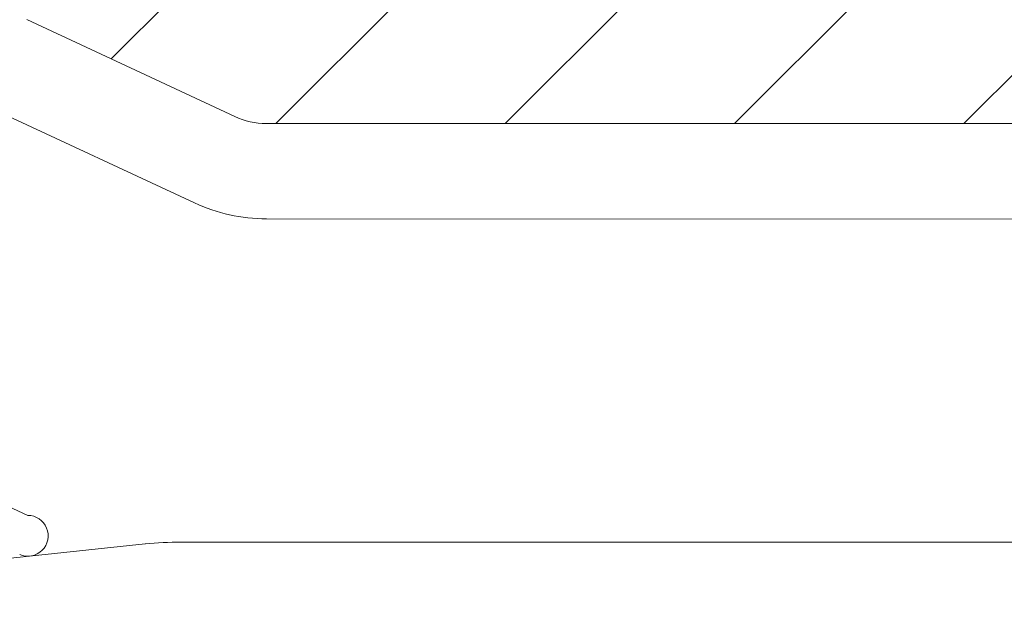
# Model space of a CAD drawing. Units: millimetres. Extents: x 446 to 2613, y 3132 to 6007.
# Drawn here: x 887 to 916, y 5581 to 5599 of the extents above; entities that cross this region are included whole.
import ezdxf

# ---------------------------------------------------------------- set-up
doc = ezdxf.new("R2010")
doc.units = ezdxf.units.MM
doc.header["$LTSCALE"] = 30
doc.linetypes.add('DASHED2', pattern=[0.375, 0.25, -0.125])
doc.linetypes.add('HIDDEN', pattern=[0.375, 0.25, -0.125])
doc.layers.get('Defpoints').update_dxf_attribs({"lineweight": 9})
for name, color, linetype, lineweight in [('CONSTRUCTION', 40, 'Continuous', 20), ('FAKRO TEXT', 80, 'Continuous', 9), ('FAKRO TEXT NL', 80, 'Continuous', 9), ('FAKRO WINDOW', 7, 'Continuous', 20)]:
    doc.layers.add(name, color=color, linetype=linetype, lineweight=lineweight)
doc.layers.get('FAKRO TEXT NL').off()
doc.styles.add('FAKRO US', font='arial.ttf')
doc.dimstyles.new('FAKRO_2', dxfattribs={"dimscale": 5, "dimtxt": 4, "dimasz": 1.5, "dimexe": 2, "dimexo": 2, "dimgap": 0.5, "dimtad": 1, "dimdec": 0, "dimrnd": 0.1, "dimzin": 1, "dimdsep": 46, "dimtxsty": 'FAKRO US', "dimblk": 'OBLIQUE', "dimcen": 2, "dimclrd": 3, "dimclre": 3, "dimclrt": 3, "dimadec": 0, "dimazin": 0, "dimtfac": 1, "dimtdec": 0, "dimtix": 1, "dimtmove": 2, "dimatfit": 3, "dimldrblk": 'OBLIQUE', "dimfxl": 0, "dimtolj": 1, "dimarcsym": 0})

# ---------------------------------------------------------------- blocks, each defined once
blk = doc.blocks.new('Left')
at = {"layer": 'CONSTRUCTION', "linetype": 'DASHED2', "const_width": 3}
blk.add_lwpolyline([(190.776, 397.309), (190.972, 428.677)], dxfattribs=at)
blk = doc.blocks.new('_Oblique')
at = {"color": 0, "linetype": 'ByBlock', "lineweight": -2}
blk.add_line((-0.5, -0.5), (0.5, 0.5), dxfattribs=at)
blk = doc.blocks.new('*D19')
at = {"layer": 'Defpoints', "color": 0, "transparency": 16777216}
for p in [(1679.416, 5672.333), (848.067, 5432.606), (1679.416, 5432.606)]:
    blk.add_point(p, dxfattribs=at)
at = {"layer": 'FAKRO TEXT', "color": 3, "linetype": 'HIDDEN', "lineweight": -2, "transparency": 16777216}
for p, q in [((848.067, 5442.606), (848.067, 5682.333)), ((1679.416, 5442.606), (1679.416, 5682.333))]:
    blk.add_line(p, q, dxfattribs=at)
at = {"layer": 'FAKRO TEXT', "color": 3, "lineweight": -2, "transparency": 16777216}
blk.add_line((848.067, 5672.333), (1679.416, 5672.333), dxfattribs=at)
at = {"layer": 'FAKRO TEXT', "color": 3, "lineweight": -2, "transparency": 16777216, "xscale": 7.5, "yscale": 7.5, "zscale": 7.5, "rotation": 180}
blk.add_blockref('_Oblique', (848.067, 5672.333), dxfattribs=at)
at = {"layer": 'FAKRO TEXT', "color": 3, "lineweight": -2, "transparency": 16777216, "xscale": 7.5, "yscale": 7.5, "zscale": 7.5}
blk.add_blockref('_Oblique', (1679.416, 5672.333), dxfattribs=at)
at = {"layer": 'FAKRO TEXT', "color": 3, "transparency": 16777216, "insert": (1263.742, 5684.833), "char_height": 20, "attachment_point": 5, "style": 'FAKRO US'}
blk.add_mtext('\\A1;L', dxfattribs=at)
blk = doc.blocks.new('A$C6B682CF3')
at = {"layer": 'FAKRO WINDOW'}
h = blk.add_hatch(dxfattribs=at)
h.set_pattern_fill('ANSI31', color=256, scale=1.5, angle=270)
h.set_pattern_definition([(315, (-1494.8896, -4404.963), (3.367596, 3.367596), [])])
h.paths.add_polyline_path([(73.456, 118.107), (72.38, 118.107), (14.792, 118.107, -0.354119), (14.498, 118.344), (9.461, 142.044), (4.339, 166.14, -0.476976), (4.633, 166.503), (30.583, 166.503), (34.283, 166.503, 0.414214), (39.083, 171.303), (39.083, 174.403), (39.083, 205.903, -0.414214), (39.383, 206.203), (39.612, 206.203, -0.224641), (39.844, 206.093, 0.704399), (46.583, 208.503), (46.583, 213.702, -0.414214), (46.883, 214.002), (73.083, 214.002), (76.281, 214.002, 0.294747), (79.106, 215.826, -0.294747), (79.379, 216.003), (110.784, 216.003, -0.414214), (111.084, 215.703), (111.084, 207.204), (133.784, 207.204, -0.414214), (134.084, 206.904), (134.084, 206.232, -0.291473), (133.91, 205.96), (127.804, 203.112, -0.109518), (126.874, 202.906), (119.684, 202.906), (83.283, 202.906, 0.414214), (76.283, 195.907), (76.283, 177.003), (74.656, 119.273, -0.405982)])
at = {"layer": 'FAKRO WINDOW', "linetype": 'Continuous'}
for p, q in [((127.804, 203.112), (133.91, 205.96)), ((128.987, 200.575), (135.078, 203.415)), ((119.684, 202.906), (83.283, 202.906)), ((119.684, 202.906), (126.874, 202.906)), ((88.55, 200.092), (126.874, 200.107)), ((89.235, 190.607), (129.384, 190.607)), ((130.43, 190.552), (141.367, 189.402))]:
    blk.add_line(p, q, dxfattribs=at)
for centre, radius, start, end in [((126.874, 205.107), 2.2, 270, 295), ((126.874, 205.107), 5, 270, 295), ((124.323, 213.026), 23.653, 293.8446, 318.6609), ((133.885, 190.792), 0.6, 90, 292.9489), ((129.384, 180.607), 10, 84, 90)]:
    blk.add_arc(centre, radius, start, end, dxfattribs=at)
blk = doc.blocks.new('A$C618D56B3')
at = {"layer": 'FAKRO TEXT NL', "xscale": -1}
blk.add_blockref('A$C6B682CF3', (409.627, 121.178), dxfattribs=at)

msp = doc.modelspace()

# ---------------------------------------------------------------- linework, layer by layer
at = {"layer": 'FAKRO TEXT'}
msp.add_arc((920.831, 5494.5), 157.794, 92.11856, 85.9301, dxfattribs=at)

# ---------------------------------------------------------------- block references
at = {"color": 3}
msp.add_blockref('A$C618D56B3', (611.336, 5271.626), dxfattribs=at)
at = {"layer": 'CONSTRUCTION'}
msp.add_blockref('Left', (703.231, 5151.933), dxfattribs=at)

# ---------------------------------------------------------------- dimensions: what is measured, and where the dimension line sits
at = {"layer": 'FAKRO TEXT'}
dim = msp.add_linear_dim(base=(1679.416, 5672.333), p1=(848.067, 5432.606), p2=(1679.416, 5432.606), text='L', dimstyle='FAKRO_2', dxfattribs=at)
dim.commit()
dim.dimension.update_dxf_attribs({"geometry": '*D19', "text_midpoint": (1263.742, 5684.833)})

doc.saveas('drawing.dxf')
